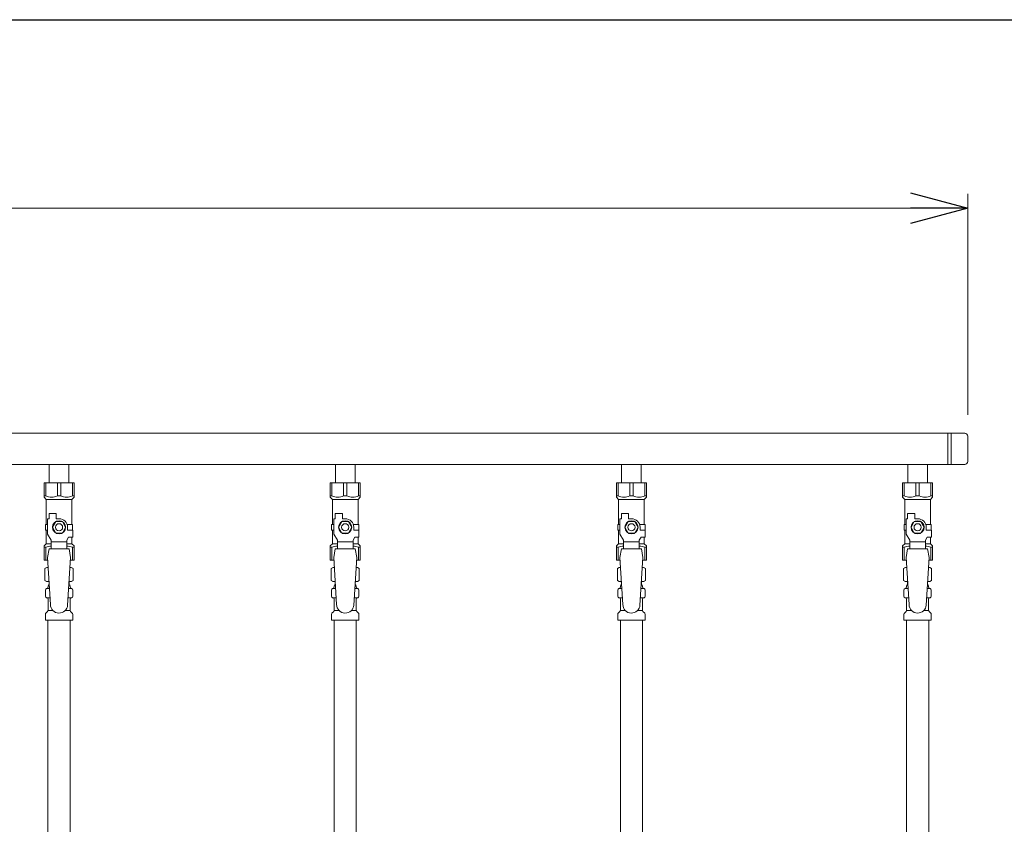
# Model space of a CAD drawing. Units: millimetres. Extents: x 2680 to 16292, y 2850 to 10075.
# Drawn here: x 7817 to 8505, y 4387 to 4950 of the extents above; entities that cross this region are included whole.
import ezdxf

# ---------------------------------------------------------------- set-up
doc = ezdxf.new("R2010")
doc.units = ezdxf.units.MM
doc.linetypes.add('実線', pattern=[0])
doc.layers.add('NoLayerName_010', color=7, linetype='Continuous')
doc.layers.add('図面枠', color=7, linetype='Continuous', lineweight=50)

msp = doc.modelspace()

# ---------------------------------------------------------------- linework, layer by layer
at = {"color": 0, "linetype": 'ByBlock', "lineweight": -2}
for p, q in [((8439.02, 4828.51), (8479.02, 4817.8)), ((8479.02, 4817.8), (8439.02, 4807.08)), ((8479.02, 4817.8), (8439.02, 4817.8))]:
    msp.add_line(p, q, dxfattribs=at)
at = {"linetype": '実線', "lineweight": 9, "ltscale": 0.001}
msp.add_line((8479.02, 4673.43), (8479.02, 4827.8), dxfattribs=at)
at = {"color": 7, "linetype": '実線', "lineweight": 9, "ltscale": 0.001}
msp.add_line((5384.02, 4817.8), (8439.02, 4817.8), dxfattribs=at)
at = {"color": 3, "lineweight": 9}
for p, q in [((7564.02, 4660.43), (8477.02, 4660.43)), ((8465.02, 4660.43), (8465.02, 4638.73)), ((8467.37, 4660.43), (8467.37, 4638.73)), ((8479.02, 4658.43), (8479.02, 4640.73)), ((7564.02, 4638.73), (8477.02, 4638.73)), ((7837.12, 4638.73), (7837.12, 4625.73)), ((7837.12, 4638.73), (7850.92, 4638.73)), ((7850.92, 4638.73), (7850.92, 4625.73)), ((8037.12, 4638.73), (8037.12, 4625.73)), ((8037.12, 4638.73), (8050.92, 4638.73)), ((8050.92, 4638.73), (8050.92, 4625.73)), ((8237.12, 4638.73), (8237.12, 4625.73)), ((8237.12, 4638.73), (8250.92, 4638.73)), ((8250.92, 4638.73), (8250.92, 4625.73)), ((8437.12, 4638.73), (8437.12, 4625.73)), ((8437.12, 4638.73), (8450.92, 4638.73)), ((8450.92, 4638.73), (8450.92, 4625.73)), ((7833.52, 4625.73), (7854.52, 4625.73)), ((7833.52, 4615.73), (7833.52, 4625.73)), ((7834.71, 4616.73), (7834.71, 4625.73)), ((7842.83, 4616.73), (7842.83, 4625.73)), ((7845.21, 4616.73), (7845.21, 4625.73)), ((7853.33, 4616.73), (7853.33, 4625.73)), ((7854.52, 4615.73), (7854.52, 4625.73)), ((8033.52, 4625.73), (8054.52, 4625.73)), ((8033.52, 4615.73), (8033.52, 4625.73)), ((8034.71, 4616.73), (8034.71, 4625.73)), ((8042.83, 4616.73), (8042.83, 4625.73)), ((8045.21, 4616.73), (8045.21, 4625.73)), ((8053.33, 4616.73), (8053.33, 4625.73)), ((8054.52, 4615.73), (8054.52, 4625.73)), ((8233.52, 4625.73), (8254.52, 4625.73)), ((8233.52, 4615.73), (8233.52, 4625.73)), ((8234.71, 4616.73), (8234.71, 4625.73)), ((8242.83, 4616.73), (8242.83, 4625.73)), ((8245.21, 4616.73), (8245.21, 4625.73)), ((8253.33, 4616.73), (8253.33, 4625.73)), ((8254.52, 4615.73), (8254.52, 4625.73)), ((8433.52, 4625.73), (8454.52, 4625.73)), ((8433.52, 4615.73), (8433.52, 4625.73)), ((8434.71, 4616.73), (8434.71, 4625.73)), ((8442.83, 4616.73), (8442.83, 4625.73)), ((8445.21, 4616.73), (8445.21, 4625.73)), ((8453.33, 4616.73), (8453.33, 4625.73)), ((8454.52, 4615.73), (8454.52, 4625.73)), ((7834.71, 4616.73), (7833.52, 4616.73)), ((7833.52, 4615.73), (7835.02, 4614.23)), ((7835.02, 4596.73), (7835.02, 4614.23)), ((7835.02, 4614.23), (7853.02, 4614.23)), ((7842.83, 4616.73), (7845.21, 4616.73)), ((7854.52, 4615.73), (7853.02, 4614.23)), ((7853.02, 4596.73), (7853.02, 4614.23)), ((7853.33, 4616.73), (7854.52, 4616.73)), ((8034.71, 4616.73), (8033.52, 4616.73)), ((8033.52, 4615.73), (8035.02, 4614.23)), ((8035.02, 4596.73), (8035.02, 4614.23)), ((8035.02, 4614.23), (8053.02, 4614.23)), ((8042.83, 4616.73), (8045.21, 4616.73)), ((8054.52, 4615.73), (8053.02, 4614.23)), ((8053.02, 4596.73), (8053.02, 4614.23)), ((8053.33, 4616.73), (8054.52, 4616.73)), ((8234.71, 4616.73), (8233.52, 4616.73)), ((8233.52, 4615.73), (8235.02, 4614.23)), ((8235.02, 4596.73), (8235.02, 4614.23)), ((8235.02, 4614.23), (8253.02, 4614.23)), ((8242.83, 4616.73), (8245.21, 4616.73)), ((8254.52, 4615.73), (8253.02, 4614.23)), ((8253.02, 4596.73), (8253.02, 4614.23)), ((8253.33, 4616.73), (8254.52, 4616.73)), ((8434.71, 4616.73), (8433.52, 4616.73)), ((8433.52, 4615.73), (8435.02, 4614.23)), ((8435.02, 4596.73), (8435.02, 4614.23)), ((8435.02, 4614.23), (8453.02, 4614.23)), ((8442.83, 4616.73), (8445.21, 4616.73)), ((8454.52, 4615.73), (8453.02, 4614.23)), ((8453.02, 4596.73), (8453.02, 4614.23)), ((8453.33, 4616.73), (8454.52, 4616.73)), ((7837.02, 4600.73), (7837.02, 4604.33)), ((7837.02, 4604.33), (7842.02, 4604.33)), ((7842.02, 4600.73), (7842.02, 4604.33)), ((8037.02, 4600.73), (8037.02, 4604.33)), ((8037.02, 4604.33), (8042.02, 4604.33)), ((8042.02, 4600.73), (8042.02, 4604.33)), ((8237.02, 4600.73), (8237.02, 4604.33)), ((8237.02, 4604.33), (8242.02, 4604.33)), ((8242.02, 4600.73), (8242.02, 4604.33)), ((8437.02, 4600.73), (8437.02, 4604.33)), ((8437.02, 4604.33), (8442.02, 4604.33)), ((8442.02, 4600.73), (8442.02, 4604.33)), ((7836.02, 4596.73), (7834.52, 4596.73)), ((7834.52, 4596.73), (7834.52, 4592.73)), ((7836.02, 4589.98), (7836.02, 4600.73)), ((7837.02, 4600.73), (7836.02, 4600.73)), ((7841.71, 4598.73), (7839.4, 4594.73)), ((7846.33, 4598.73), (7841.71, 4598.73)), ((7844.02, 4600.73), (7842.02, 4600.73)), ((7848.64, 4594.73), (7846.33, 4598.73)), ((7849.68, 4596.73), (7853.52, 4596.73)), ((7853.52, 4596.73), (7853.52, 4592.73)), ((7853.52, 4596.73), (7853.52, 4592.73)), ((8036.02, 4596.73), (8034.52, 4596.73)), ((8034.52, 4596.73), (8034.52, 4592.73)), ((8036.02, 4589.98), (8036.02, 4600.73)), ((8037.02, 4600.73), (8036.02, 4600.73)), ((8041.71, 4598.73), (8039.4, 4594.73)), ((8046.33, 4598.73), (8041.71, 4598.73)), ((8044.02, 4600.73), (8042.02, 4600.73)), ((8048.64, 4594.73), (8046.33, 4598.73)), ((8049.68, 4596.73), (8053.52, 4596.73)), ((8053.52, 4596.73), (8053.52, 4592.73)), ((8053.52, 4596.73), (8053.52, 4592.73)), ((8236.02, 4596.73), (8234.52, 4596.73)), ((8234.52, 4596.73), (8234.52, 4592.73)), ((8236.02, 4589.98), (8236.02, 4600.73)), ((8237.02, 4600.73), (8236.02, 4600.73)), ((8241.71, 4598.73), (8239.4, 4594.73)), ((8246.33, 4598.73), (8241.71, 4598.73)), ((8244.02, 4600.73), (8242.02, 4600.73)), ((8248.64, 4594.73), (8246.33, 4598.73)), ((8249.68, 4596.73), (8253.52, 4596.73)), ((8253.52, 4596.73), (8253.52, 4592.73)), ((8253.52, 4596.73), (8253.52, 4592.73)), ((8436.02, 4596.73), (8434.52, 4596.73)), ((8434.52, 4596.73), (8434.52, 4592.73)), ((8436.02, 4589.98), (8436.02, 4600.73)), ((8437.02, 4600.73), (8436.02, 4600.73)), ((8441.71, 4598.73), (8439.4, 4594.73)), ((8446.33, 4598.73), (8441.71, 4598.73)), ((8444.02, 4600.73), (8442.02, 4600.73)), ((8448.64, 4594.73), (8446.33, 4598.73)), ((8449.68, 4596.73), (8453.52, 4596.73)), ((8453.52, 4596.73), (8453.52, 4592.73)), ((8453.52, 4596.73), (8453.52, 4592.73)), ((7834.52, 4592.73), (7836.02, 4592.73)), ((7835.02, 4583.23), (7835.02, 4592.73)), ((7838.52, 4585.65), (7836.02, 4589.98)), ((7839.4, 4594.73), (7841.71, 4590.73)), ((7841.71, 4590.73), (7846.33, 4590.73)), ((7846.33, 4590.73), (7848.64, 4594.73)), ((7850.02, 4594.73), (7850.02, 4592.73)), ((7853.62, 4592.73), (7850.02, 4592.73)), ((7853.62, 4587.73), (7853.62, 4592.73)), ((8034.52, 4592.73), (8036.02, 4592.73)), ((8035.02, 4583.23), (8035.02, 4592.73)), ((8038.52, 4585.65), (8036.02, 4589.98)), ((8039.4, 4594.73), (8041.71, 4590.73)), ((8041.71, 4590.73), (8046.33, 4590.73)), ((8046.33, 4590.73), (8048.64, 4594.73)), ((8050.02, 4594.73), (8050.02, 4592.73)), ((8053.62, 4592.73), (8050.02, 4592.73)), ((8053.62, 4587.73), (8053.62, 4592.73)), ((8234.52, 4592.73), (8236.02, 4592.73)), ((8235.02, 4583.23), (8235.02, 4592.73)), ((8238.52, 4585.65), (8236.02, 4589.98)), ((8239.4, 4594.73), (8241.71, 4590.73)), ((8241.71, 4590.73), (8246.33, 4590.73)), ((8246.33, 4590.73), (8248.64, 4594.73)), ((8250.02, 4594.73), (8250.02, 4592.73)), ((8253.62, 4592.73), (8250.02, 4592.73)), ((8253.62, 4587.73), (8253.62, 4592.73)), ((8434.52, 4592.73), (8436.02, 4592.73)), ((8435.02, 4583.23), (8435.02, 4592.73)), ((8438.52, 4585.65), (8436.02, 4589.98)), ((8439.4, 4594.73), (8441.71, 4590.73)), ((8441.71, 4590.73), (8446.33, 4590.73)), ((8446.33, 4590.73), (8448.64, 4594.73)), ((8450.02, 4594.73), (8450.02, 4592.73)), ((8453.62, 4592.73), (8450.02, 4592.73)), ((8453.62, 4587.73), (8453.62, 4592.73)), ((7833.52, 4581.73), (7835.02, 4583.23)), ((7835.02, 4583.23), (7838.52, 4583.23)), ((7838.52, 4579.74), (7838.52, 4585.65)), ((7849.52, 4584.51), (7838.52, 4584.51)), ((7849.52, 4585.65), (7850.72, 4587.73)), ((7849.52, 4579.74), (7849.52, 4585.65)), ((7849.52, 4583.23), (7853.02, 4583.23)), ((7853.62, 4587.73), (7850.72, 4587.73)), ((7853.02, 4583.23), (7853.02, 4587.73)), ((7854.52, 4581.73), (7853.02, 4583.23)), ((8033.52, 4581.73), (8035.02, 4583.23)), ((8035.02, 4583.23), (8038.52, 4583.23)), ((8038.52, 4579.74), (8038.52, 4585.65)), ((8049.52, 4584.51), (8038.52, 4584.51)), ((8049.52, 4585.65), (8050.72, 4587.73)), ((8049.52, 4579.74), (8049.52, 4585.65)), ((8049.52, 4583.23), (8053.02, 4583.23)), ((8053.62, 4587.73), (8050.72, 4587.73)), ((8053.02, 4583.23), (8053.02, 4587.73)), ((8054.52, 4581.73), (8053.02, 4583.23)), ((8233.52, 4581.73), (8235.02, 4583.23)), ((8235.02, 4583.23), (8238.52, 4583.23)), ((8238.52, 4579.74), (8238.52, 4585.65)), ((8249.52, 4584.51), (8238.52, 4584.51)), ((8249.52, 4585.65), (8250.72, 4587.73)), ((8249.52, 4579.74), (8249.52, 4585.65)), ((8249.52, 4583.23), (8253.02, 4583.23)), ((8253.62, 4587.73), (8250.72, 4587.73)), ((8253.02, 4583.23), (8253.02, 4587.73)), ((8254.52, 4581.73), (8253.02, 4583.23)), ((8433.52, 4581.73), (8435.02, 4583.23)), ((8435.02, 4583.23), (8438.52, 4583.23)), ((8438.52, 4579.74), (8438.52, 4585.65)), ((8449.52, 4584.51), (8438.52, 4584.51)), ((8449.52, 4585.65), (8450.72, 4587.73)), ((8449.52, 4579.74), (8449.52, 4585.65)), ((8449.52, 4583.23), (8453.02, 4583.23)), ((8453.62, 4587.73), (8450.72, 4587.73)), ((8453.02, 4583.23), (8453.02, 4587.73)), ((8454.52, 4581.73), (8453.02, 4583.23)), ((7833.52, 4581.73), (7833.52, 4571.73)), ((7834.71, 4580.73), (7833.52, 4580.73)), ((7834.71, 4580.73), (7834.71, 4571.73)), ((7837.02, 4579.73), (7836.02, 4573.53)), ((7851.02, 4579.74), (7837.02, 4579.74)), ((7851.02, 4579.73), (7852.02, 4573.53)), ((7853.33, 4580.73), (7853.33, 4571.73)), ((7853.33, 4580.73), (7854.52, 4580.73)), ((7854.52, 4581.73), (7854.52, 4571.73)), ((8033.52, 4581.73), (8033.52, 4571.73)), ((8034.71, 4580.73), (8033.52, 4580.73)), ((8034.71, 4580.73), (8034.71, 4571.73)), ((8037.02, 4579.73), (8036.02, 4573.53)), ((8051.02, 4579.74), (8037.02, 4579.74)), ((8051.02, 4579.73), (8052.02, 4573.53)), ((8053.33, 4580.73), (8053.33, 4571.73)), ((8053.33, 4580.73), (8054.52, 4580.73)), ((8054.52, 4581.73), (8054.52, 4571.73)), ((8233.52, 4581.73), (8233.52, 4571.73)), ((8234.71, 4580.73), (8233.52, 4580.73)), ((8234.71, 4580.73), (8234.71, 4571.73)), ((8237.02, 4579.73), (8236.02, 4573.53)), ((8251.02, 4579.74), (8237.02, 4579.74)), ((8251.02, 4579.73), (8252.02, 4573.53)), ((8253.33, 4580.73), (8253.33, 4571.73)), ((8253.33, 4580.73), (8254.52, 4580.73)), ((8254.52, 4581.73), (8254.52, 4571.73)), ((8433.52, 4581.73), (8433.52, 4571.73)), ((8434.71, 4580.73), (8433.52, 4580.73)), ((8434.71, 4580.73), (8434.71, 4571.73)), ((8437.02, 4579.73), (8436.02, 4573.53)), ((8451.02, 4579.74), (8437.02, 4579.74)), ((8451.02, 4579.73), (8452.02, 4573.53)), ((8453.33, 4580.73), (8453.33, 4571.73)), ((8453.33, 4580.73), (8454.52, 4580.73)), ((8454.52, 4581.73), (8454.52, 4571.73)), ((7833.52, 4571.73), (7836.13, 4571.73)), ((7836.02, 4573.53), (7838.02, 4540.73)), ((7852.02, 4573.53), (7850.01, 4540.36)), ((7851.91, 4571.73), (7854.52, 4571.73)), ((8033.52, 4571.73), (8036.13, 4571.73)), ((8036.02, 4573.53), (8038.02, 4540.73)), ((8052.02, 4573.53), (8050.01, 4540.36)), ((8051.91, 4571.73), (8054.52, 4571.73)), ((8233.52, 4571.73), (8236.13, 4571.73)), ((8236.02, 4573.53), (8238.02, 4540.73)), ((8252.02, 4573.53), (8250.01, 4540.36)), ((8251.91, 4571.73), (8254.52, 4571.73)), ((8433.52, 4571.73), (8436.13, 4571.73)), ((8436.02, 4573.53), (8438.02, 4540.73)), ((8452.02, 4573.53), (8450.01, 4540.36)), ((8451.91, 4571.73), (8454.52, 4571.73)), ((7834.2, 4565.97), (7835.52, 4566.73)), ((7834.2, 4565.97), (7834.2, 4557.48)), ((7835.52, 4566.73), (7836.43, 4566.73)), ((7835.52, 4566.73), (7836.43, 4566.73)), ((7851.61, 4566.73), (7852.52, 4566.73)), ((7851.61, 4566.73), (7852.52, 4566.73)), ((7853.83, 4565.97), (7852.52, 4566.73)), ((7853.83, 4565.97), (7853.83, 4557.48)), ((8034.2, 4565.97), (8035.52, 4566.73)), ((8034.2, 4565.97), (8034.2, 4557.48)), ((8035.52, 4566.73), (8036.43, 4566.73)), ((8035.52, 4566.73), (8036.43, 4566.73)), ((8051.61, 4566.73), (8052.52, 4566.73)), ((8051.61, 4566.73), (8052.52, 4566.73)), ((8053.83, 4565.97), (8052.52, 4566.73)), ((8053.83, 4565.97), (8053.83, 4557.48)), ((8234.2, 4565.97), (8235.52, 4566.73)), ((8234.2, 4565.97), (8234.2, 4557.48)), ((8235.52, 4566.73), (8236.43, 4566.73)), ((8235.52, 4566.73), (8236.43, 4566.73)), ((8251.61, 4566.73), (8252.52, 4566.73)), ((8251.61, 4566.73), (8252.52, 4566.73)), ((8253.83, 4565.97), (8252.52, 4566.73)), ((8253.83, 4565.97), (8253.83, 4557.48)), ((8434.2, 4565.97), (8435.52, 4566.73)), ((8434.2, 4565.97), (8434.2, 4557.48)), ((8435.52, 4566.73), (8436.43, 4566.73)), ((8435.52, 4566.73), (8436.43, 4566.73)), ((8451.61, 4566.73), (8452.52, 4566.73)), ((8451.61, 4566.73), (8452.52, 4566.73)), ((8453.83, 4565.97), (8452.52, 4566.73)), ((8453.83, 4565.97), (8453.83, 4557.48)), ((7834.2, 4557.48), (7835.52, 4556.73)), ((7835.52, 4556.73), (7837.04, 4556.73)), ((7837.02, 4556.23), (7837.02, 4554.73)), ((7851, 4556.73), (7852.52, 4556.73)), ((7851.02, 4556.23), (7851.02, 4554.73)), ((7853.83, 4557.48), (7852.52, 4556.73)), ((8034.2, 4557.48), (8035.52, 4556.73)), ((8035.52, 4556.73), (8037.04, 4556.73)), ((8037.02, 4556.23), (8037.02, 4554.73)), ((8051, 4556.73), (8052.52, 4556.73)), ((8051.02, 4556.23), (8051.02, 4554.73)), ((8053.83, 4557.48), (8052.52, 4556.73)), ((8234.2, 4557.48), (8235.52, 4556.73)), ((8235.52, 4556.73), (8237.04, 4556.73)), ((8237.02, 4556.23), (8237.02, 4554.73)), ((8251, 4556.73), (8252.52, 4556.73)), ((8251.02, 4556.23), (8251.02, 4554.73)), ((8253.83, 4557.48), (8252.52, 4556.73)), ((8434.2, 4557.48), (8435.52, 4556.73)), ((8435.52, 4556.73), (8437.04, 4556.73)), ((8437.02, 4556.23), (8437.02, 4554.73)), ((8451, 4556.73), (8452.52, 4556.73)), ((8451.02, 4556.23), (8451.02, 4554.73)), ((8453.83, 4557.48), (8452.52, 4556.73)), ((7834.47, 4546.49), (7834.47, 4550.96)), ((7835.21, 4551.93), (7835.58, 4552.03)), ((7835.58, 4552.03), (7837.33, 4552.03)), ((7836.32, 4552.99), (7836.32, 4553.73)), ((7837.02, 4554.73), (7837.17, 4554.73)), ((7850.72, 4552.03), (7852.46, 4552.03)), ((7850.88, 4554.73), (7851.02, 4554.73)), ((7851.72, 4552.99), (7851.72, 4553.73)), ((7852.83, 4551.93), (7852.46, 4552.03)), ((7853.57, 4546.49), (7853.57, 4550.96)), ((8034.47, 4546.49), (8034.47, 4550.96)), ((8035.21, 4551.93), (8035.58, 4552.03)), ((8035.58, 4552.03), (8037.33, 4552.03)), ((8036.32, 4552.99), (8036.32, 4553.73)), ((8037.02, 4554.73), (8037.17, 4554.73)), ((8050.72, 4552.03), (8052.46, 4552.03)), ((8050.88, 4554.73), (8051.02, 4554.73)), ((8051.72, 4552.99), (8051.72, 4553.73)), ((8052.83, 4551.93), (8052.46, 4552.03)), ((8053.57, 4546.49), (8053.57, 4550.96)), ((8234.47, 4546.49), (8234.47, 4550.96)), ((8235.21, 4551.93), (8235.58, 4552.03)), ((8235.58, 4552.03), (8237.33, 4552.03)), ((8236.32, 4552.99), (8236.32, 4553.73)), ((8237.02, 4554.73), (8237.17, 4554.73)), ((8250.72, 4552.03), (8252.46, 4552.03)), ((8250.88, 4554.73), (8251.02, 4554.73)), ((8251.72, 4552.99), (8251.72, 4553.73)), ((8252.83, 4551.93), (8252.46, 4552.03)), ((8253.57, 4546.49), (8253.57, 4550.96)), ((8434.47, 4546.49), (8434.47, 4550.96)), ((8435.21, 4551.93), (8435.58, 4552.03)), ((8435.58, 4552.03), (8437.33, 4552.03)), ((8436.32, 4552.99), (8436.32, 4553.73)), ((8437.02, 4554.73), (8437.17, 4554.73)), ((8450.72, 4552.03), (8452.46, 4552.03)), ((8450.88, 4554.73), (8451.02, 4554.73)), ((8451.72, 4552.99), (8451.72, 4553.73)), ((8452.83, 4551.93), (8452.46, 4552.03)), ((8453.57, 4546.49), (8453.57, 4550.96)), ((7835.21, 4545.52), (7835.58, 4545.42)), ((7835.58, 4545.42), (7837.73, 4545.42)), ((7836.32, 4536.64), (7836.32, 4544.46)), ((7850.31, 4545.42), (7852.46, 4545.42)), ((7851.72, 4536.64), (7851.72, 4544.46)), ((7852.83, 4545.52), (7852.46, 4545.42)), ((8035.21, 4545.52), (8035.58, 4545.42)), ((8035.58, 4545.42), (8037.73, 4545.42)), ((8036.32, 4536.64), (8036.32, 4544.46)), ((8050.31, 4545.42), (8052.46, 4545.42)), ((8051.72, 4536.64), (8051.72, 4544.46)), ((8052.83, 4545.52), (8052.46, 4545.42)), ((8235.21, 4545.52), (8235.58, 4545.42)), ((8235.58, 4545.42), (8237.73, 4545.42)), ((8236.32, 4536.64), (8236.32, 4544.46)), ((8250.31, 4545.42), (8252.46, 4545.42)), ((8251.72, 4536.64), (8251.72, 4544.46)), ((8252.83, 4545.52), (8252.46, 4545.42)), ((8435.21, 4545.52), (8435.58, 4545.42)), ((8435.58, 4545.42), (8437.73, 4545.42)), ((8436.32, 4536.64), (8436.32, 4544.46)), ((8450.31, 4545.42), (8452.46, 4545.42)), ((8451.72, 4536.64), (8451.72, 4544.46)), ((8452.83, 4545.52), (8452.46, 4545.42)), ((7834.76, 4534.67), (7836.03, 4535.93)), ((7836.32, 4536.64), (7839.62, 4536.64)), ((7848.41, 4536.64), (7851.72, 4536.64)), ((7853.28, 4534.67), (7852.01, 4535.93)), ((8034.76, 4534.67), (8036.03, 4535.93)), ((8036.32, 4536.64), (8039.62, 4536.64)), ((8048.41, 4536.64), (8051.72, 4536.64)), ((8053.28, 4534.67), (8052.01, 4535.93)), ((8234.76, 4534.67), (8236.03, 4535.93)), ((8236.32, 4536.64), (8239.62, 4536.64)), ((8248.41, 4536.64), (8251.72, 4536.64)), ((8253.28, 4534.67), (8252.01, 4535.93)), ((8434.76, 4534.67), (8436.03, 4535.93)), ((8436.32, 4536.64), (8439.62, 4536.64)), ((8448.41, 4536.64), (8451.72, 4536.64)), ((8453.28, 4534.67), (8452.01, 4535.93)), ((7834.47, 4529.73), (7834.47, 4533.96)), ((7834.47, 4529.73), (7853.57, 4529.73)), ((7853.57, 4529.73), (7853.57, 4533.96)), ((8034.47, 4529.73), (8034.47, 4533.96)), ((8034.47, 4529.73), (8053.57, 4529.73)), ((8036.27, 4529.73), (8036.27, 4003.73)), ((8051.77, 4529.73), (8051.77, 4003.73)), ((8053.57, 4529.73), (8053.57, 4533.96)), ((8234.47, 4529.73), (8234.47, 4533.96)), ((8234.47, 4529.73), (8253.57, 4529.73)), ((8253.57, 4529.73), (8253.57, 4533.96)), ((8434.47, 4529.73), (8434.47, 4533.96)), ((8434.47, 4529.73), (8453.57, 4529.73)), ((8436.27, 4529.73), (8436.27, 4003.73)), ((8451.77, 4529.73), (8451.77, 4003.73)), ((8453.57, 4529.73), (8453.57, 4533.96))]:
    msp.add_line(p, q, dxfattribs=at)
for centre, radius in [((7844.02, 4594.73), 4.62), ((7844.02, 4594.73), 2.5), ((8044.02, 4594.73), 4.62), ((8044.02, 4594.73), 2.5), ((8244.02, 4594.73), 4.62), ((8244.02, 4594.73), 2.5), ((8444.02, 4594.73), 4.62), ((8444.02, 4594.73), 2.5)]:
    msp.add_circle(centre, radius, dxfattribs=at)
for centre, radius, start, end in [((8477.02, 4658.43), 2, 0, 90), ((8477.02, 4640.73), 2, 270, 0), ((7838.77, 4625.63), 9.79, 245.4827, 294.5173), ((7849.27, 4625.63), 9.79, 245.4827, 294.5173), ((8038.77, 4625.63), 9.79, 245.4827, 294.5173), ((8049.27, 4625.63), 9.79, 245.4827, 294.5173), ((8238.77, 4625.63), 9.79, 245.4827, 294.5173), ((8249.27, 4625.63), 9.79, 245.4827, 294.5173), ((8438.77, 4625.63), 9.79, 245.4827, 294.5173), ((8449.27, 4625.63), 9.79, 245.4827, 294.5173), ((7844.02, 4594.73), 6, 0, 90), ((8044.02, 4594.73), 6, 0, 90), ((8244.02, 4594.73), 6, 0, 90), ((8444.02, 4594.73), 6, 0, 90), ((7838.77, 4571.82), 9.79, 91.46347, 114.5173), ((7849.27, 4571.82), 9.79, 65.4827, 88.53653), ((8038.77, 4571.82), 9.79, 91.46347, 114.5173), ((8049.27, 4571.82), 9.79, 65.4827, 88.53653), ((8238.77, 4571.82), 9.79, 91.46347, 114.5173), ((8249.27, 4571.82), 9.79, 65.4827, 88.53653), ((8438.77, 4571.82), 9.79, 91.46347, 114.5173), ((8449.27, 4571.82), 9.79, 65.4827, 88.53653), ((7836.66, 4562.38), 4.34, 92.95287, 115.61576), ((7851.38, 4562.38), 4.34, 64.38424, 87.01703), ((8036.66, 4562.38), 4.34, 92.95287, 115.61576), ((8051.38, 4562.38), 4.34, 64.38424, 87.01703), ((8236.66, 4562.38), 4.34, 92.95287, 115.61576), ((8251.38, 4562.38), 4.34, 64.38424, 87.01703), ((8436.66, 4562.38), 4.34, 92.95287, 115.61576), ((8451.38, 4562.38), 4.34, 64.38424, 87.01703), ((7836.66, 4561.07), 4.34, 244.38424, 275.07767), ((7836.52, 4556.23), 0.5, 360, 90), ((7851.38, 4561.07), 4.34, 264.99658, 295.61576), ((7851.52, 4556.23), 0.5, 90, 180), ((8036.66, 4561.07), 4.34, 244.38424, 275.07767), ((8036.52, 4556.23), 0.5, 360, 90), ((8051.38, 4561.07), 4.34, 264.99658, 295.61576), ((8051.52, 4556.23), 0.5, 90, 180), ((8236.66, 4561.07), 4.34, 244.38424, 275.07767), ((8236.52, 4556.23), 0.5, 360, 90), ((8251.38, 4561.07), 4.34, 264.99658, 295.61576), ((8251.52, 4556.23), 0.5, 90, 180), ((8436.66, 4561.07), 4.34, 244.38424, 275.07767), ((8436.52, 4556.23), 0.5, 360, 90), ((8451.38, 4561.07), 4.34, 264.99658, 295.61576), ((8451.52, 4556.23), 0.5, 90, 180), ((7835.47, 4550.96), 1, 105.00001, 180), ((7835.32, 4552.99), 1, 285.00001, 360), ((7837.32, 4553.73), 1, 98.79848, 180), ((7836.36, 4553.03), 0.612, 89.99999, 90.16865), ((7850.72, 4553.73), 1, 360, 80.83833), ((7852.72, 4552.99), 1, 180, 254.99999), ((7852.57, 4550.96), 1, 360, 74.99999), ((8035.47, 4550.96), 1, 105.00001, 180), ((8035.32, 4552.99), 1, 285.00001, 360), ((8037.32, 4553.73), 1, 98.79848, 180), ((8036.36, 4553.03), 0.612, 89.99999, 90.16865), ((8050.72, 4553.73), 1, 360, 80.83833), ((8052.72, 4552.99), 1, 180, 254.99999), ((8052.57, 4550.96), 1, 360, 74.99999), ((8235.47, 4550.96), 1, 105.00001, 180), ((8235.32, 4552.99), 1, 285.00001, 360), ((8237.32, 4553.73), 1, 98.79848, 180), ((8236.36, 4553.03), 0.612, 89.99999, 90.16865), ((8250.72, 4553.73), 1, 360, 80.83833), ((8252.72, 4552.99), 1, 180, 254.99999), ((8252.57, 4550.96), 1, 360, 74.99999), ((8435.47, 4550.96), 1, 105.00001, 180), ((8435.32, 4552.99), 1, 285.00001, 360), ((8437.32, 4553.73), 1, 98.79848, 180), ((8436.36, 4553.03), 0.612, 89.99999, 90.16865), ((8450.72, 4553.73), 1, 360, 80.83833), ((8452.72, 4552.99), 1, 180, 254.99999), ((8452.57, 4550.96), 1, 360, 74.99999), ((7835.47, 4546.49), 1, 180, 254.99999), ((7835.32, 4544.46), 1, 360, 74.99999), ((7852.72, 4544.46), 1, 105.00001, 180), ((7852.57, 4546.49), 1, 285.00001, 360), ((8035.47, 4546.49), 1, 180, 254.99999), ((8035.32, 4544.46), 1, 360, 74.99999), ((8052.72, 4544.46), 1, 105.00001, 180), ((8052.57, 4546.49), 1, 285.00001, 360), ((8235.47, 4546.49), 1, 180, 254.99999), ((8235.32, 4544.46), 1, 360, 74.99999), ((8252.72, 4544.46), 1, 105.00001, 180), ((8252.57, 4546.49), 1, 285.00001, 360), ((8435.47, 4546.49), 1, 180, 254.99999), ((8435.32, 4544.46), 1, 360, 74.99999), ((8452.72, 4544.46), 1, 105.00001, 180), ((8452.57, 4546.49), 1, 285.00001, 360), ((7835.47, 4533.96), 1, 135, 180), ((7835.32, 4536.64), 1, 315, 360), ((7844.02, 4540.73), 6, 180, 356.52979), ((7852.72, 4536.64), 1, 180, 225), ((7852.57, 4533.96), 1, 360, 45), ((8035.47, 4533.96), 1, 135, 180), ((8035.32, 4536.64), 1, 315, 360), ((8044.02, 4540.73), 6, 180, 356.52979), ((8052.72, 4536.64), 1, 180, 225), ((8052.57, 4533.96), 1, 360, 45), ((8235.47, 4533.96), 1, 135, 180), ((8235.32, 4536.64), 1, 315, 360), ((8244.02, 4540.73), 6, 180, 356.52979), ((8252.72, 4536.64), 1, 180, 225), ((8252.57, 4533.96), 1, 360, 45), ((8435.47, 4533.96), 1, 135, 180), ((8435.32, 4536.64), 1, 315, 360), ((8444.02, 4540.73), 6, 180, 356.52979), ((8452.72, 4536.64), 1, 180, 225), ((8452.57, 4533.96), 1, 360, 45)]:
    msp.add_arc(centre, radius, start, end, dxfattribs=at)
at = {"layer": 'NoLayerName_010', "color": 3, "linetype": 'Continuous', "lineweight": 9}
for p, q in [((7836.27, 4529.73), (7836.27, 3603.73)), ((7851.77, 4529.73), (7851.77, 3603.73)), ((8236.27, 4529.73), (8236.27, 3603.73)), ((8251.77, 4529.73), (8251.77, 3603.73))]:
    msp.add_line(p, q, dxfattribs=at)
at = {"layer": '図面枠', "lineweight": 25, "ltscale": 0.5}
msp.add_line((3069.02, 4949.58), (9069.02, 4949.58), dxfattribs=at)

doc.saveas('drawing.dxf')
